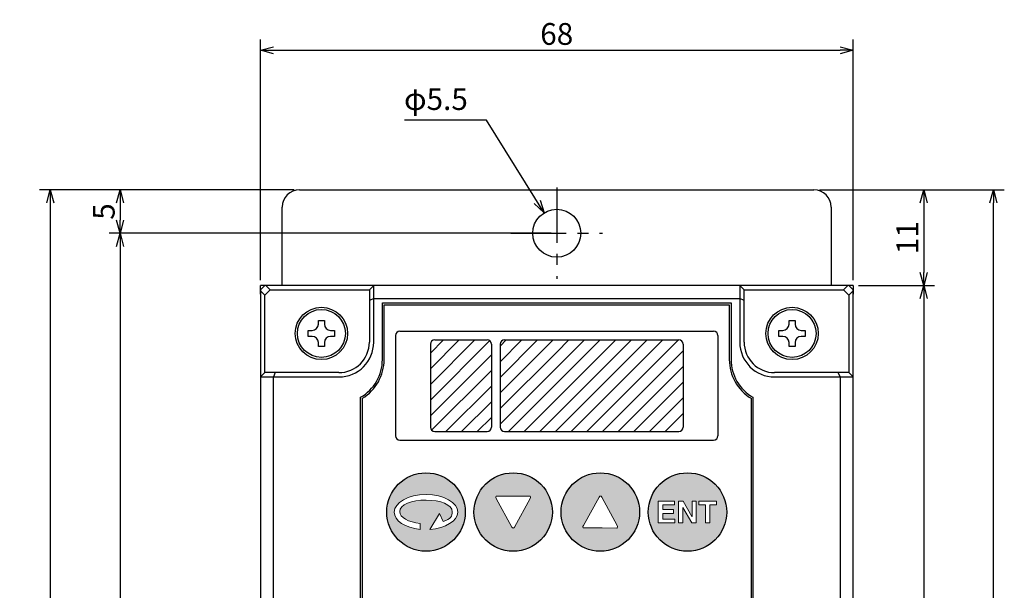
# Model space of a CAD drawing. Extents: x 43 to 364, y 49 to 274.
# Drawn here: x 43 to 156, y 209 to 274 of the extents above; entities that cross this region are included whole.
import ezdxf

# ---------------------------------------------------------------- set-up
doc = ezdxf.new("R2010")
doc.units = 0
doc.header["$LTSCALE"] = 0.2
doc.linetypes.add('CENTER', pattern=[50.8, 31.75, -6.35, 6.35, -6.35])
doc.layers.get('0').update_dxf_attribs({"linetype": 'CONTINUOUS'})
doc.layers.get('DEFPOINTS').update_dxf_attribs({"linetype": 'CONTINUOUS'})
doc.layers.add('画層1', color=7, linetype='CONTINUOUS')
doc.layers.add('画層2', color=7, linetype='CONTINUOUS', plot=False)
doc.styles.get("Standard").update_dxf_attribs({"font": 'MS PMincho.ttf', "height": 2.5})
doc.styles.add('STYLE1', font='MS Gothic.ttf', dxfattribs={"height": 2.5})
doc.dimstyles.new('STANDARD_WS', dxfattribs={"dimtxt": 2.5, "dimasz": 1.5, "dimexe": 1.25, "dimexo": 0.625, "dimtad": 1, "dimdec": 4, "dimdsep": 46, "dimtxsty": 'STANDARD', "dimblk1": 'OPEN', "dimblk2": 'OPEN', "dimsah": 1, "dimcen": 2.5, "dimadec": 0, "dimazin": 0, "dimtfac": 1, "dimtdec": 4, "dimtmove": 0, "dimatfit": 3, "dimldrblk": 'OPEN', "dimfxl": 1, "dimtolj": 1, "dimtzin": 0, "dimarcsym": 0})

# ---------------------------------------------------------------- blocks, each defined once
blk = doc.blocks.new('_OPEN30')
at = {"color": 0, "linetype": 'ByBlock'}
for p, q in [((-1, 0.268), (0, 0)), ((0, 0), (-1, -0.268)), ((0, 0), (-1, 0))]:
    blk.add_line(p, q, dxfattribs=at)
blk = doc.blocks.new('*D195')
at = {"layer": 'DEFPOINTS', "color": 0}
for p in [(138.44, 270.54), (70.44, 243.54), (138.44, 243.54)]:
    blk.add_point(p, dxfattribs=at)
at = {"layer": '画層1', "color": 0, "lineweight": -2}
for p, q in [((70.44, 244.17), (70.44, 271.79)), ((138.44, 244.17), (138.44, 271.79)), ((71.94, 270.54), (136.94, 270.54))]:
    blk.add_line(p, q, dxfattribs=at)
at = {"layer": '画層1', "color": 0, "lineweight": -2, "xscale": 1.5, "yscale": 1.5, "zscale": 1.5, "rotation": 180}
blk.add_blockref('_OPEN30', (70.44, 270.54), dxfattribs=at)
at = {"layer": '画層1', "color": 0, "lineweight": -2, "xscale": 1.5, "yscale": 1.5, "zscale": 1.5}
blk.add_blockref('_OPEN30', (138.44, 270.54), dxfattribs=at)
at = {"layer": '画層1', "color": 0, "insert": (104.44, 272.42), "char_height": 2.5, "attachment_point": 5, "style": 'STYLE1'}
blk.add_mtext('\\A1;68', dxfattribs=at)
blk = doc.blocks.new('_OPEN')
at = {"color": 0, "linetype": 'ByBlock'}
for p, q in [((-1, 0.167), (0, 0)), ((0, 0), (-1, -0.167)), ((0, 0), (-1, 0))]:
    blk.add_line(p, q, dxfattribs=at)
blk = doc.blocks.new('*D198')
at = {"layer": 'DEFPOINTS', "color": 0}
for p in [(104.44, 249.54), (54.34, 71.54), (104.44, 71.54)]:
    blk.add_point(p, dxfattribs=at)
at = {"layer": '画層1', "color": 0, "lineweight": -2}
for p, q in [((103.82, 249.54), (53.09, 249.54)), ((54.34, 248.04), (54.34, 73.04)), ((103.82, 71.54), (53.09, 71.54))]:
    blk.add_line(p, q, dxfattribs=at)
at = {"layer": '画層1', "color": 0, "lineweight": -2, "xscale": 1.5, "yscale": 1.5, "zscale": 1.5}
for p, rotation in [((54.34, 249.54), 90), ((54.34, 71.54), 270)]:
    blk.add_blockref('_OPEN30', p, dxfattribs=dict(at, rotation=rotation))
at = {"layer": '画層1', "color": 0, "insert": (52.47, 160.54), "char_height": 2.5, "attachment_point": 5, "rotation": 90, "style": 'STYLE1'}
blk.add_mtext('\\A1;178', dxfattribs=at)
blk = doc.blocks.new('*D197')
at = {"layer": 'DEFPOINTS', "color": 0}
for p in [(74.94, 254.54), (46.34, 66.54), (74.94, 66.54)]:
    blk.add_point(p, dxfattribs=at)
at = {"layer": '画層1', "color": 0, "lineweight": -2}
for p, q in [((74.32, 254.54), (45.09, 254.54)), ((46.34, 253.04), (46.34, 68.04)), ((74.32, 66.54), (45.09, 66.54))]:
    blk.add_line(p, q, dxfattribs=at)
at = {"layer": '画層1', "color": 0, "lineweight": -2, "xscale": 1.5, "yscale": 1.5, "zscale": 1.5}
for p, rotation in [((46.34, 254.54), 90), ((46.34, 66.54), 270)]:
    blk.add_blockref('_OPEN30', p, dxfattribs=dict(at, rotation=rotation))
at = {"layer": '画層1', "color": 0, "insert": (44.47, 160.54), "char_height": 2.5, "attachment_point": 5, "rotation": 90, "style": 'STYLE1'}
blk.add_mtext('\\A1;188', dxfattribs=at)
blk = doc.blocks.new('*D196')
at = {"layer": 'DEFPOINTS', "color": 0}
for p in [(74.94, 254.54), (54.34, 249.54), (104.44, 249.54)]:
    blk.add_point(p, dxfattribs=at)
at = {"layer": '画層1', "color": 0, "lineweight": -2}
for p, q in [((74.32, 254.54), (53.09, 254.54)), ((54.34, 253.04), (54.34, 251.04)), ((103.82, 249.54), (53.09, 249.54))]:
    blk.add_line(p, q, dxfattribs=at)
at = {"layer": '画層1', "color": 0, "lineweight": -2, "xscale": 1.5, "yscale": 1.5, "zscale": 1.5}
for p, rotation in [((54.34, 254.54), 90), ((54.34, 249.54), 270)]:
    blk.add_blockref('_OPEN30', p, dxfattribs=dict(at, rotation=rotation))
at = {"layer": '画層1', "color": 0, "insert": (52.47, 252.04), "char_height": 2.5, "attachment_point": 5, "rotation": 90, "style": 'STYLE1'}
blk.add_mtext('\\A1;5', dxfattribs=at)
blk = doc.blocks.new('*D203')
at = {"layer": 'DEFPOINTS', "color": 0}
for p in [(138.44, 243.54), (138.44, 77.54), (146.54, 77.54)]:
    blk.add_point(p, dxfattribs=at)
at = {"layer": '画層1', "color": 0, "lineweight": -2}
for p, q in [((139.07, 243.54), (147.79, 243.54)), ((146.54, 242.04), (146.54, 79.04)), ((139.07, 77.54), (147.79, 77.54))]:
    blk.add_line(p, q, dxfattribs=at)
at = {"layer": '画層1', "color": 0, "lineweight": -2, "xscale": 1.5, "yscale": 1.5, "zscale": 1.5}
for p, rotation in [((146.54, 243.54), 90), ((146.54, 77.54), 270)]:
    blk.add_blockref('_OPEN30', p, dxfattribs=dict(at, rotation=rotation))
at = {"layer": '画層1', "color": 0, "insert": (144.67, 160.54), "char_height": 2.5, "attachment_point": 5, "rotation": 90, "style": 'STYLE1'}
blk.add_mtext('\\A1;166', dxfattribs=at)
blk = doc.blocks.new('*D202')
at = {"layer": 'DEFPOINTS', "color": 0}
for p in [(133.94, 254.54), (154.54, 254.54), (133.94, 66.54)]:
    blk.add_point(p, dxfattribs=at)
at = {"layer": '画層1', "color": 0, "lineweight": -2}
for p, q in [((134.57, 254.54), (155.79, 254.54)), ((154.54, 68.04), (154.54, 253.04)), ((134.57, 66.54), (155.79, 66.54))]:
    blk.add_line(p, q, dxfattribs=at)
at = {"layer": '画層1', "color": 0, "lineweight": -2, "xscale": 1.5, "yscale": 1.5, "zscale": 1.5}
for p, rotation in [((154.54, 254.54), 90), ((154.54, 66.54), 270)]:
    blk.add_blockref('_OPEN30', p, dxfattribs=dict(at, rotation=rotation))
at = {"layer": '画層1', "color": 0, "insert": (152.67, 160.54), "char_height": 2.5, "attachment_point": 5, "rotation": 90, "style": 'STYLE1'}
blk.add_mtext('\\A1;188', dxfattribs=at)
blk = doc.blocks.new('*D201')
at = {"layer": 'DEFPOINTS', "color": 0}
for p in [(133.94, 254.54), (138.44, 243.54), (146.54, 243.54)]:
    blk.add_point(p, dxfattribs=at)
at = {"layer": '画層1', "color": 0, "lineweight": -2}
for p, q in [((134.57, 254.54), (147.79, 254.54)), ((146.54, 253.04), (146.54, 245.04)), ((139.07, 243.54), (147.79, 243.54))]:
    blk.add_line(p, q, dxfattribs=at)
at = {"layer": '画層1', "color": 0, "lineweight": -2, "xscale": 1.5, "yscale": 1.5, "zscale": 1.5}
for p, rotation in [((146.54, 254.54), 90), ((146.54, 243.54), 270)]:
    blk.add_blockref('_OPEN30', p, dxfattribs=dict(at, rotation=rotation))
at = {"layer": '画層1', "color": 0, "insert": (144.67, 249.04), "char_height": 2.5, "attachment_point": 5, "rotation": 90, "style": 'STYLE1'}
blk.add_mtext('\\A1;11', dxfattribs=at)

msp = doc.modelspace()

# ---------------------------------------------------------------- hatches: boundary and pattern name
at = {"layer": '画層1'}
h = msp.add_hatch(color=1, dxfattribs=at)
h.paths.add_polyline_path([(84.94093, 217.54226, 1), (93.94093, 217.54226, 1)])
edge = h.paths.add_edge_path(flags=16)
edge.add_spline(control_points=[(88.76879, 215.54273), (87.07484, 215.71774), (85.79292, 216.53802), (85.79292, 217.52401), (85.79292, 218.63781), (87.42761, 219.54042), (89.44368, 219.54042), (91.46044, 219.54042), (93.0948, 218.63781), (93.0948, 217.52401), (93.0948, 216.51907), (91.64303, 215.6919), (89.89844, 215.54032)], knot_values=[0, 0, 0, 0, 1, 1, 1, 2, 2, 2, 3, 3, 3, 4, 4, 4, 4], degree=3, periodic=0)
edge.add_spline(control_points=[(89.89844, 215.54032), (89.89844, 215.54032), (90.9926, 217.3583), (90.9926, 217.3583)], knot_values=[4, 4, 4, 4, 5, 5, 5, 5], degree=3, periodic=0)
edge.add_spline(control_points=[(90.9926, 217.3583), (90.9926, 217.3583), (91.42599, 216.45878), (91.42599, 216.45878)], knot_values=[5, 5, 5, 5, 6, 6, 6, 6], degree=3, periodic=0)
edge.add_spline(control_points=[(91.42599, 216.45878), (92.26453, 216.7151), (92.45676, 217.0665), (92.45676, 217.57809), (92.45676, 218.37322), (91.10766, 218.9079), (89.44368, 218.9079), (87.7797, 218.9079), (86.4306, 218.38941), (86.4306, 217.59394), (86.4306, 216.90837), (87.42968, 216.37748), (88.76879, 216.23141)], knot_values=[6, 6, 6, 6, 7, 7, 7, 8, 8, 8, 9, 9, 9, 10, 10, 10, 10], degree=3, periodic=0)
edge.add_spline(control_points=[(88.76879, 216.23141), (88.76879, 216.23141), (88.76879, 215.54342), (88.76879, 215.54342)], knot_values=[10, 10, 10, 10, 11, 11, 11, 11], degree=3, periodic=0)
h = msp.add_hatch(color=1, dxfattribs=at)
h.paths.add_polyline_path([(94.94093, 217.54226, 1), (103.94093, 217.54226, 1)])
edge = h.paths.add_edge_path(flags=16)
edge.add_spline(control_points=[(97.55353, 219.37333), (97.55353, 219.37333), (99.22785, 219.37333), (99.22785, 219.37333)], knot_values=[1, 1, 1, 1, 2, 2, 2, 2], degree=3, periodic=0)
edge.add_spline(control_points=[(99.22785, 219.37333), (99.34257, 219.37333), (99.53102, 219.37333), (99.64574, 219.37333)], knot_values=[0, 0, 0, 0, 1, 1, 1, 1], degree=3, periodic=0)
edge.add_spline(control_points=[(99.64574, 219.37333), (99.64574, 219.37333), (101.31988, 219.37333), (101.31988, 219.37333)], knot_values=[7, 7, 7, 7, 8, 8, 8, 8], degree=3, periodic=0)
edge.add_spline(control_points=[(101.31988, 219.37333), (101.43495, 219.37333), (101.46251, 219.25138), (101.38121, 219.10255)], knot_values=[6, 6, 6, 6, 7, 7, 7, 7], degree=3, periodic=0)
edge.add_spline(control_points=[(101.38121, 219.10255), (101.38121, 219.10255), (99.58442, 215.81799), (99.58442, 215.81799)], knot_values=[5, 5, 5, 5, 6, 6, 6, 6], degree=3, periodic=0)
edge.add_spline(control_points=[(99.58442, 215.81799), (99.50346, 215.66986), (99.37013, 215.66986), (99.28814, 215.81799)], knot_values=[4, 4, 4, 4, 5, 5, 5, 5], degree=3, periodic=0)
edge.add_spline(control_points=[(99.28814, 215.81799), (99.28814, 215.81799), (97.49255, 219.10255), (97.49255, 219.10255)], knot_values=[3, 3, 3, 3, 4, 4, 4, 4], degree=3, periodic=0)
edge.add_spline(control_points=[(97.49255, 219.10255), (97.41125, 219.25138), (97.43812, 219.37333), (97.55353, 219.37333)], knot_values=[2, 2, 2, 2, 3, 3, 3, 3], degree=3, periodic=0)
h = msp.add_hatch(color=1, dxfattribs=at)
h.paths.add_polyline_path([(104.94093, 217.54226, 1), (113.94093, 217.54226, 1)])
edge = h.paths.add_edge_path(flags=16)
edge.add_spline(control_points=[(109.29942, 219.26275), (109.3821, 219.41088), (109.51439, 219.41088), (109.5957, 219.26137)], knot_values=[4, 4, 4, 4, 5, 5, 5, 5], degree=3, periodic=0)
edge.add_spline(control_points=[(109.5957, 219.26137), (109.5957, 219.26137), (111.38232, 215.9775), (111.38232, 215.9775)], knot_values=[3, 3, 3, 3, 4, 4, 4, 4], degree=3, periodic=0)
edge.add_spline(control_points=[(111.38232, 215.9775), (111.46294, 215.82867), (111.43538, 215.70672), (111.31962, 215.70672)], knot_values=[2, 2, 2, 2, 3, 3, 3, 3], degree=3, periodic=0)
edge.add_spline(control_points=[(111.31962, 215.70672), (111.31962, 215.70672), (109.64634, 215.71223), (109.64634, 215.71223)], knot_values=[1, 1, 1, 1, 2, 2, 2, 2], degree=3, periodic=0)
edge.add_spline(control_points=[(109.64634, 215.71223), (109.53128, 215.71223), (109.34214, 215.71292), (109.22742, 215.71292)], knot_values=[0, 0, 0, 0, 1, 1, 1, 1], degree=3, periodic=0)
edge.add_spline(control_points=[(109.22742, 215.71292), (109.22742, 215.71292), (107.55379, 215.71774), (107.55379, 215.71774)], knot_values=[7, 7, 7, 7, 8, 8, 8, 8], degree=3, periodic=0)
edge.add_spline(control_points=[(107.55379, 215.71774), (107.43838, 215.71843), (107.41151, 215.84039), (107.4935, 215.98784)], knot_values=[6, 6, 6, 6, 7, 7, 7, 7], degree=3, periodic=0)
edge.add_spline(control_points=[(107.4935, 215.98784), (107.4935, 215.98784), (109.29942, 219.26275), (109.29942, 219.26275)], knot_values=[5, 5, 5, 5, 6, 6, 6, 6], degree=3, periodic=0)
h = msp.add_hatch(color=1, dxfattribs=at)
h.paths.add_polyline_path([(114.94093, 217.54226, 1), (123.94093, 217.54226, 1)])
h.paths.add_polyline_path([(117.94197, 218.79662), (117.94197, 218.35221), (116.60837, 218.35221), (116.60837, 217.82373), (117.83345, 217.82373), (117.83345, 217.37931), (116.60837, 217.37931), (116.60837, 216.72819), (118.00122, 216.72819), (118.00122, 216.28377), (116.09367, 216.28377), (116.09367, 218.79662)], flags=16)
h.paths.add_polyline_path([(118.40361, 218.79662), (118.95655, 218.79662), (119.95425, 217.04652), (119.96114, 217.04652), (119.96114, 218.79662), (120.45103, 218.79662), (120.45103, 216.28377), (119.92634, 216.28377), (118.90074, 218.07591), (118.89385, 218.07591), (118.89385, 216.28377), (118.40361, 216.28377)], flags=16)
h.paths.add_polyline_path([(120.73801, 218.79662), (122.78233, 218.79662), (122.78233, 218.35221), (122.02268, 218.35221), (122.02268, 216.28377), (121.49765, 216.28377), (121.49765, 218.35221), (120.73801, 218.35221)], flags=16)

# ---------------------------------------------------------------- linework, layer by layer
at = {"color": 1}
for p, q in [((85.94093, 237.79226), (85.94093, 226.29226)), ((86.44093, 238.29226), (122.44093, 238.29226)), ((90.44093, 237.29226), (96.44093, 237.29226)), ((98.44093, 237.29226), (118.44093, 237.29226)), ((122.94093, 237.79226), (122.94093, 226.29226)), ((89.94093, 236.79226), (89.94093, 227.29226)), ((96.94093, 236.79226), (96.94093, 227.29226)), ((97.94093, 236.79226), (97.94093, 227.29226)), ((118.94093, 236.79226), (118.94093, 227.29226)), ((90.44093, 226.79226), (96.44093, 226.79226)), ((98.44093, 226.79226), (118.44093, 226.79226)), ((86.44093, 225.79226), (122.44093, 225.79226))]:
    msp.add_line(p, q, dxfattribs=at)
for centre, start, end in [((86.44093, 237.79226), 90, 180), ((90.44093, 236.79226), 90, 180), ((96.44093, 236.79226), 0, 90), ((98.44093, 236.79226), 90, 180), ((118.44093, 236.79226), 0, 90), ((122.44093, 237.79226), 0, 90), ((90.44093, 227.29226), 180, 270), ((96.44093, 227.29226), 270, 0), ((98.44093, 227.29226), 180, 270), ((118.44093, 227.29226), 270, 0), ((86.44093, 226.29226), 180, 270), ((122.44093, 226.29226), 270, 0)]:
    msp.add_arc(centre, 0.5, start, end, dxfattribs=at)
at = {"layer": '画層1', "color": 3}
for p, q in [((74.94093, 254.54226), (133.94093, 254.54226)), ((72.94093, 243.54226), (72.94093, 252.54226)), ((135.94093, 252.54226), (135.94093, 243.54226)), ((70.44093, 242.54226), (70.44093, 243.54226)), ((70.94093, 243.54226), (70.44093, 243.54226)), ((70.44093, 243.04226), (70.94093, 243.54226)), ((70.44093, 243.04226), (70.44093, 242.92989)), ((70.44093, 242.92989), (70.44093, 233.04226)), ((70.44093, 242.92989), (70.94093, 242.42989)), ((71.0533, 243.54226), (70.94093, 243.54226)), ((70.94093, 242.42989), (71.5533, 243.04226)), ((83.44093, 243.54226), (71.0533, 243.54226)), ((71.5533, 243.04226), (71.0533, 243.54226)), ((71.5533, 243.04226), (82.94093, 243.04226)), ((83.44093, 243.54226), (82.94093, 243.04226)), ((82.94093, 243.04226), (82.94093, 241.83516)), ((125.44093, 243.54226), (83.44093, 243.54226)), ((83.44093, 242.04226), (83.44093, 243.54226)), ((137.82855, 243.54226), (125.44093, 243.54226)), ((125.44093, 243.54226), (125.94093, 243.04226)), ((125.44093, 243.54226), (125.44093, 242.04226)), ((125.94093, 243.04226), (137.32855, 243.04226)), ((125.94093, 241.83516), (125.94093, 243.04226)), ((137.82855, 243.54226), (137.32855, 243.04226)), ((137.32855, 243.04226), (137.94093, 242.42989)), ((137.94093, 243.54226), (137.82855, 243.54226)), ((138.44093, 243.54226), (137.94093, 243.54226)), ((137.94093, 243.54226), (138.44093, 243.04226)), ((137.94093, 242.42989), (138.44093, 242.92989)), ((138.44093, 243.54226), (138.44093, 242.54226)), ((138.44093, 242.92989), (138.44093, 243.04226)), ((138.44093, 233.04226), (138.44093, 242.92989)), ((70.44093, 242.54226), (70.44093, 78.54226)), ((70.94093, 233.54226), (70.94093, 242.42989)), ((83.44093, 242.04226), (82.94093, 241.83516)), ((82.94093, 241.83516), (82.94093, 237.04226)), ((83.44093, 242.04226), (125.44093, 242.04226)), ((83.44093, 237.04226), (83.44093, 242.04226)), ((125.44093, 242.04226), (125.44093, 237.04226)), ((125.94093, 241.83516), (125.44093, 242.04226)), ((125.94093, 237.04226), (125.94093, 241.83516)), ((137.94093, 242.42989), (137.94093, 233.54226)), ((138.44093, 78.54226), (138.44093, 242.54226)), ((84.44093, 241.54226), (124.44093, 241.54226)), ((84.44093, 235.04226), (84.44093, 241.54226)), ((124.44093, 241.54226), (124.44093, 235.04226)), ((77.09093, 239.54226), (77.79093, 239.54226)), ((77.09093, 239.09226), (77.09093, 239.54226)), ((77.79093, 239.54226), (77.79093, 239.09226)), ((131.09093, 239.54226), (131.79093, 239.54226)), ((131.09093, 239.09226), (131.09093, 239.54226)), ((131.79093, 239.54226), (131.79093, 239.09226)), ((75.94093, 237.69226), (75.94093, 238.39226)), ((75.94093, 238.39226), (76.39093, 238.39226)), ((78.49093, 238.39226), (78.94093, 238.39226)), ((78.94093, 238.39226), (78.94093, 237.69226)), ((129.94093, 237.69226), (129.94093, 238.39226)), ((129.94093, 238.39226), (130.39093, 238.39226)), ((132.49093, 238.39226), (132.94093, 238.39226)), ((132.94093, 238.39226), (132.94093, 237.69226)), ((76.39093, 237.69226), (75.94093, 237.69226)), ((78.94093, 237.69226), (78.49093, 237.69226)), ((130.39093, 237.69226), (129.94093, 237.69226)), ((132.94093, 237.69226), (132.49093, 237.69226)), ((77.09093, 236.54226), (77.09093, 236.99226)), ((77.79093, 236.54226), (77.09093, 236.54226)), ((77.79093, 236.99226), (77.79093, 236.54226)), ((131.09093, 236.54226), (131.09093, 236.99226)), ((131.79093, 236.54226), (131.09093, 236.54226)), ((131.79093, 236.99226), (131.79093, 236.54226)), ((70.44093, 233.04226), (70.94093, 233.54226)), ((70.44093, 233.04226), (70.44093, 137.29226)), ((70.44093, 233.04226), (71.94093, 233.04226)), ((72.14803, 233.54226), (70.94093, 233.54226)), ((72.14803, 233.54226), (71.94093, 233.04226)), ((71.94093, 137.29226), (71.94093, 233.04226)), ((71.94093, 233.04226), (79.44093, 233.04226)), ((79.44093, 233.54226), (72.14803, 233.54226)), ((136.73382, 233.54226), (129.44093, 233.54226)), ((129.44093, 233.04226), (136.94093, 233.04226)), ((137.94093, 233.54226), (136.73382, 233.54226)), ((136.94093, 233.04226), (136.73382, 233.54226)), ((136.94093, 233.04226), (136.94093, 137.29226)), ((136.94093, 233.04226), (138.44093, 233.04226)), ((138.44093, 233.04226), (137.94093, 233.54226)), ((138.44093, 137.29226), (138.44093, 233.04226)), ((81.94093, 207.04226), (81.94093, 230.71214)), ((126.94093, 230.71214), (126.94093, 109.04226))]:
    msp.add_line(p, q, dxfattribs=at)
at = {"layer": '画層1', "color": 1, "linetype": 'CENTER'}
for p, q in [((104.44093, 254.79226), (104.44093, 244.29226)), ((99.19093, 249.54226), (109.69093, 249.54226))]:
    msp.add_line(p, q, dxfattribs=at)
at = {"layer": '画層1', "color": 1}
for p, q in [((84.64093, 241.34226), (124.24093, 241.34226)), ((84.64093, 235.04226), (84.64093, 241.34226)), ((124.24093, 241.34226), (124.24093, 235.04226)), ((89.94093, 232.18544), (95.04775, 237.29226)), ((89.94093, 233.98149), (93.2517, 237.29226)), ((89.94093, 235.77754), (91.45565, 237.29226)), ((97.94093, 231.20518), (104.02801, 237.29226)), ((97.94093, 233.00123), (102.23196, 237.29226)), ((97.94093, 236.59334), (98.63986, 237.29226)), ((97.94093, 234.79728), (100.43591, 237.29226)), ((104.44093, 226.92887), (114.80432, 237.29226)), ((104.44093, 228.72493), (113.00827, 237.29226)), ((104.44093, 230.52098), (111.21222, 237.29226)), ((104.44093, 232.31703), (109.41616, 237.29226)), ((104.44093, 234.11308), (107.62011, 237.29226)), ((104.44093, 235.90913), (105.82406, 237.29226)), ((106.10037, 226.79226), (116.60037, 237.29226)), ((107.89642, 226.79226), (118.39642, 237.29226)), ((89.94093, 230.38939), (96.74257, 237.19103)), ((89.94093, 228.59334), (96.94093, 235.59334)), ((97.94093, 229.40913), (104.44093, 235.90913)), ((109.69247, 226.79226), (118.94093, 236.04072)), ((97.94093, 227.61308), (104.44093, 234.11308)), ((111.48852, 226.79226), (118.94093, 234.24467)), ((90.08487, 226.94123), (96.94093, 233.79728)), ((91.73196, 226.79226), (96.94093, 232.00123)), ((98.91616, 226.79226), (104.44093, 232.31703)), ((113.28457, 226.79226), (118.94093, 232.44862)), ((82.14093, 207.24226), (82.14093, 230.59817)), ((100.71222, 226.79226), (104.44093, 230.52098)), ((115.08063, 226.79226), (118.94093, 230.65257)), ((126.74093, 230.59817), (126.74093, 109.24226)), ((93.52801, 226.79226), (96.94093, 230.20518)), ((95.32406, 226.79226), (96.94093, 228.40913)), ((102.50827, 226.79226), (104.44093, 228.72493)), ((116.87668, 226.79226), (118.94093, 228.85652)), ((104.30432, 226.79226), (104.44093, 226.92887))]:
    msp.add_line(p, q, dxfattribs=at)
at = {"layer": '画層1', "color": 3}
for centre, radius in [((104.44093, 249.54226), 2.75), ((77.44093, 238.04226), 3), ((77.44093, 238.04226), 2.75), ((131.44093, 238.04226), 3), ((131.44093, 238.04226), 2.75)]:
    msp.add_circle(centre, radius, dxfattribs=at)
at = {"layer": '画層1', "color": 1}
for centre in [(89.44093, 217.54226), (99.44093, 217.54226), (109.44093, 217.54226), (119.44093, 217.54226)]:
    msp.add_circle(centre, 4.5, dxfattribs=at)
at = {"layer": '画層1', "color": 3}
for centre, radius, start, end in [((74.94093, 252.54226), 2, 90, 180), ((133.94093, 252.54226), 2, 0, 90), ((76.39093, 239.09226), 0.7, 270, 0), ((78.49093, 239.09226), 0.7, 180, 270), ((130.39093, 239.09226), 0.7, 270, 0), ((132.49093, 239.09226), 0.7, 180, 270), ((76.39093, 236.99226), 0.7, 0, 90), ((78.49093, 236.99226), 0.7, 90, 180), ((130.39093, 236.99226), 0.7, 0, 90), ((132.49093, 236.99226), 0.7, 90, 180), ((79.44093, 237.04226), 3.5, 270, 0), ((79.44093, 237.04226), 4, 270, 0), ((129.44093, 237.04226), 4, 180, 270), ((129.44093, 237.04226), 3.5, 180, 270), ((79.44093, 235.04226), 5, 300, 0), ((129.44093, 235.04226), 5, 180, 240)]:
    msp.add_arc(centre, radius, start, end, dxfattribs=at)
at = {"layer": '画層1', "color": 1}
for centre, start, end in [((79.44093, 235.04226), 301.2806672, 0), ((129.44093, 235.04226), 180, 238.7193328)]:
    msp.add_arc(centre, 5.2, start, end, dxfattribs=at)
at = {"layer": '画層2', "color": 1, "lineweight": 0}
for p, q in [((116.09367, 218.79662), (117.94197, 218.79662)), ((116.09367, 216.28377), (116.09367, 218.79662)), ((117.94197, 218.35221), (116.60837, 218.35221)), ((116.60837, 218.35221), (116.60837, 217.82373)), ((117.94197, 218.79662), (117.94197, 218.35221)), ((118.40361, 218.79662), (118.95655, 218.79662)), ((118.40361, 216.28377), (118.40361, 218.79662)), ((118.90074, 218.07591), (118.89385, 218.07591)), ((118.89385, 218.07591), (118.89385, 216.28377)), ((119.92634, 216.28377), (118.90074, 218.07591)), ((118.95655, 218.79662), (119.95425, 217.04652)), ((119.96114, 217.04652), (119.96114, 218.79662)), ((119.96114, 218.79662), (120.45103, 218.79662)), ((120.45103, 218.79662), (120.45103, 216.28377)), ((120.73801, 218.79662), (122.78233, 218.79662)), ((120.73801, 218.35221), (120.73801, 218.79662)), ((121.49765, 218.35221), (120.73801, 218.35221)), ((121.49765, 216.28377), (121.49765, 218.35221)), ((122.78233, 218.35221), (122.02268, 218.35221)), ((122.02268, 218.35221), (122.02268, 216.28377)), ((122.78233, 218.79662), (122.78233, 218.35221)), ((116.60837, 217.82373), (117.83345, 217.82373)), ((117.83345, 217.37931), (116.60837, 217.37931)), ((116.60837, 217.37931), (116.60837, 216.72819)), ((117.83345, 217.82373), (117.83345, 217.37931)), ((119.95425, 217.04652), (119.96114, 217.04652)), ((118.00122, 216.28377), (116.09367, 216.28377)), ((116.60837, 216.72819), (118.00122, 216.72819)), ((118.00122, 216.72819), (118.00122, 216.28377)), ((118.89385, 216.28377), (118.40361, 216.28377)), ((120.45103, 216.28377), (119.92634, 216.28377)), ((122.02268, 216.28377), (121.49765, 216.28377))]:
    msp.add_line(p, q, dxfattribs=at)
for points, knots in [([(88.76879, 215.54273), (87.07484, 215.71774), (85.79292, 216.53802), (85.79292, 217.52401), (85.79292, 218.63781), (87.42761, 219.54042), (89.44368, 219.54042), (91.46044, 219.54042), (93.0948, 218.63781), (93.0948, 217.52401), (93.0948, 216.51907), (91.64303, 215.6919), (89.89844, 215.54032)], [0, 0, 0, 0, 1, 1, 1, 2, 2, 2, 3, 3, 3, 4, 4, 4, 4]), ([(91.42599, 216.45878), (92.26453, 216.7151), (92.45676, 217.0665), (92.45676, 217.57809), (92.45676, 218.37322), (91.10766, 218.9079), (89.44368, 218.9079), (87.7797, 218.9079), (86.4306, 218.38941), (86.4306, 217.59394), (86.4306, 216.90837), (87.42968, 216.37748), (88.76879, 216.23141)], [6, 6, 6, 6, 7, 7, 7, 8, 8, 8, 9, 9, 9, 10, 10, 10, 10])]:
    msp.add_open_spline(points, degree=3, knots=knots, dxfattribs=at)
for points in [[(97.55353, 219.37333), (97.43812, 219.37333), (97.41125, 219.25138), (97.49255, 219.10255)], [(99.22785, 219.37333), (99.22785, 219.37333), (97.55353, 219.37333), (97.55353, 219.37333)], [(99.64574, 219.37333), (99.53102, 219.37333), (99.34257, 219.37333), (99.22785, 219.37333)], [(101.31988, 219.37333), (101.31988, 219.37333), (99.64574, 219.37333), (99.64574, 219.37333)], [(101.38121, 219.10255), (101.46251, 219.25138), (101.43495, 219.37333), (101.31988, 219.37333)], [(109.29942, 219.26275), (109.29942, 219.26275), (107.4935, 215.98784), (107.4935, 215.98784)], [(109.5957, 219.26137), (109.51439, 219.41088), (109.3821, 219.41088), (109.29942, 219.26275)], [(111.38232, 215.9775), (111.38232, 215.9775), (109.5957, 219.26137), (109.5957, 219.26137)], [(97.49255, 219.10255), (97.49255, 219.10255), (99.28814, 215.81799), (99.28814, 215.81799)], [(99.58442, 215.81799), (99.58442, 215.81799), (101.38121, 219.10255), (101.38121, 219.10255)], [(89.89844, 215.54032), (89.89844, 215.54032), (90.9926, 217.3583), (90.9926, 217.3583)], [(90.9926, 217.3583), (90.9926, 217.3583), (91.42599, 216.45878), (91.42599, 216.45878)], [(88.76879, 216.23141), (88.76879, 216.23141), (88.76879, 215.54342), (88.76879, 215.54342)], [(99.28814, 215.81799), (99.37013, 215.66986), (99.50346, 215.66986), (99.58442, 215.81799)], [(107.4935, 215.98784), (107.41151, 215.84039), (107.43838, 215.71843), (107.55379, 215.71774)], [(111.31962, 215.70672), (111.43538, 215.70672), (111.46294, 215.82867), (111.38232, 215.9775)], [(107.55379, 215.71774), (107.55379, 215.71774), (109.22742, 215.71292), (109.22742, 215.71292)], [(109.22742, 215.71292), (109.34214, 215.71292), (109.53128, 215.71223), (109.64634, 215.71223)], [(109.64634, 215.71223), (109.64634, 215.71223), (111.31962, 215.70672), (111.31962, 215.70672)]]:
    msp.add_open_spline(points, degree=3, dxfattribs=at)

# ---------------------------------------------------------------- texts
at = {"layer": '画層1', "color": 1, "insert": (94.24369, 264.62031), "char_height": 2.5, "attachment_point": 6, "style": 'STYLE1'}
msp.add_mtext('φ5.5', dxfattribs=at)

# ---------------------------------------------------------------- dimensions: what is measured, and where the dimension line sits
at = {"layer": '画層1', "color": 1}
dim = msp.add_linear_dim(base=(138.44093, 270.54226), p1=(70.44093, 243.54226), p2=(138.44093, 243.54226), dimstyle='STANDARD_WS', override={"dimtxsty": 'STYLE1', "dimblk": 'OPEN30', "dimblk1": 'OPEN30', "dimsah": 0, "dimtp": 0.7, "dimtfac": 0.5, "dimldrblk": 'OPEN30', "dimtzin": 8}, dxfattribs=at)
dim.commit()
dim.dimension.update_dxf_attribs({"geometry": '*D195', "text_midpoint": (104.44093, 272.41726)})
for base, p1, p2, override, picture, middle in [((46.34093, 66.54226), (74.94093, 254.54226), (74.94093, 66.54226), {"dimtxsty": 'STYLE1', "dimblk": 'OPEN30', "dimblk1": 'OPEN30', "dimsah": 0, "dimtp": 0.7, "dimtfac": 0.5, "dimldrblk": 'OPEN30', "dimtzin": 8}, '*D197', (44.46593, 160.54226)), ((54.34093, 249.54226), (74.94093, 254.54226), (104.44093, 249.54226), {"dimtxsty": 'STYLE1', "dimblk": 'OPEN30', "dimblk1": 'OPEN30', "dimsah": 0, "dimtp": 0.7, "dimtfac": 0.5, "dimldrblk": 'OPEN30', "dimtzin": 8}, '*D196', (52.46593, 252.04226)), ((154.54093, 254.54226), (133.94093, 66.54226), (133.94093, 254.54226), {"dimtxsty": 'STYLE1', "dimblk": 'OPEN30', "dimblk1": 'OPEN30', "dimsah": 0, "dimtp": 0.7, "dimtfac": 0.5, "dimldrblk": 'OPEN30', "dimtzin": 8}, '*D202', (152.66593, 160.54226)), ((146.54093, 243.54226), (133.94093, 254.54226), (138.44093, 243.54226), {"dimtxsty": 'STYLE1', "dimblk": 'OPEN30', "dimblk1": 'OPEN30', "dimsah": 0, "dimtp": 0.7, "dimtfac": 0.5, "dimldrblk": 'OPEN30', "dimtzin": 8}, '*D201', (144.66593, 249.04226)), ((54.34093, 71.54226), (104.44093, 249.54226), (104.44093, 71.54226), {"dimtxsty": 'STYLE1', "dimblk": 'OPEN30', "dimblk1": 'OPEN30', "dimsah": 0, "dimtp": 0.7, "dimtfac": 0.5, "dimtmove": 1, "dimldrblk": 'OPEN30', "dimtzin": 8}, '*D198', (52.46593, 160.54226)), ((146.54093, 77.54226), (138.44093, 243.54226), (138.44093, 77.54226), {"dimtxsty": 'STYLE1', "dimblk": 'OPEN30', "dimblk1": 'OPEN30', "dimsah": 0, "dimtp": 0.7, "dimtfac": 0.5, "dimtmove": 1, "dimldrblk": 'OPEN30', "dimtzin": 8}, '*D203', (144.66593, 160.54226))]:
    dim = msp.add_linear_dim(base=base, p1=p1, p2=p2, angle=90, dimstyle='STANDARD_WS', override=override, dxfattribs=at)
    dim.commit()
    dim.dimension.update_dxf_attribs({"geometry": picture, "text_midpoint": middle})

# ---------------------------------------------------------------- leaders
at = {"layer": '画層1', "color": 1, "annotation_type": 0, "has_hookline": 1, "hookline_direction": 1, "text_width": 7.27157}
msp.add_leader([(102.99025, 251.87851), (96.36869, 262.54226), (94.86869, 262.54226)], dimstyle='STANDARD_WS', override={"dimtxsty": 'STYLE1', "dimtol": 1, "dimtp": 0.1, "dimtm": 0.1, "dimtfac": 0.5, "dimldrblk": 'OPEN30', "dimtolj": 2, "dimtzin": 8}, dxfattribs=at)

doc.saveas('drawing.dxf')
